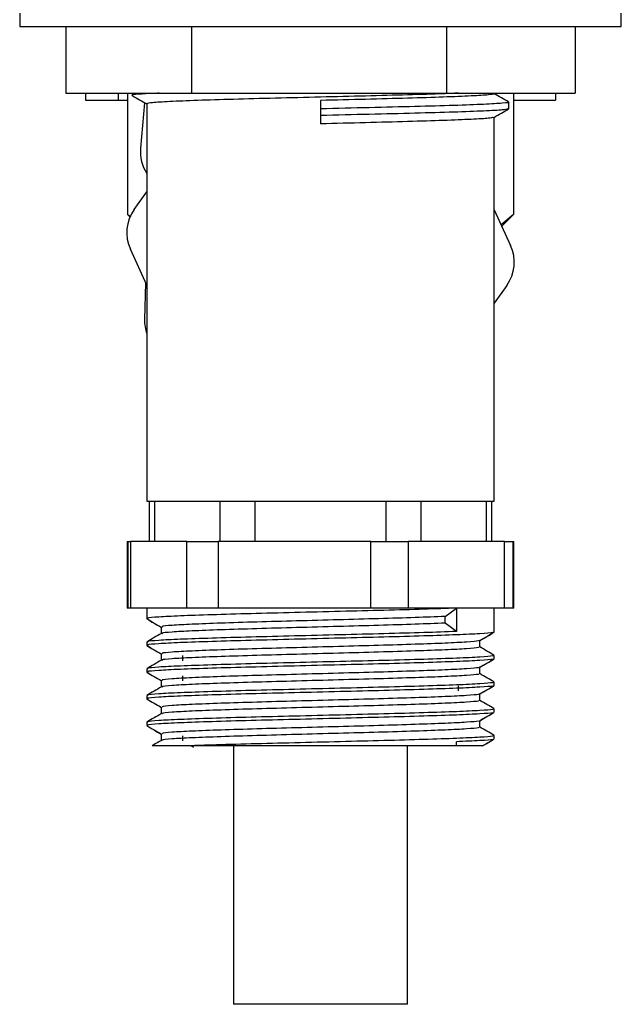
# Model space of a CAD drawing. Units: millimetres. Extents: x 43 to 2766, y 46 to 2078.
# Drawn here: x 2159 to 2204, y 941 to 1015 of the extents above; entities that cross this region are included whole.
import ezdxf

# ---------------------------------------------------------------- set-up
doc = ezdxf.new("R2010")
doc.units = ezdxf.units.MM
doc.header["$LTSCALE"] = 10

msp = doc.modelspace()

# ---------------------------------------------------------------- linework, layer by layer
at = {"color": 7, "linetype": 'Continuous', "lineweight": 25}
for p, q in [((2158.911, 1015.039), (2158.911, 1014.039)), ((2203.911, 1014.039), (2203.911, 1015.039)), ((2158.911, 1014.039), (2203.911, 1014.039)), ((2162.359, 1014.039), (2162.359, 1009.039)), ((2171.772, 1014.039), (2171.772, 1009.039)), ((2190.824, 1014.039), (2190.824, 1009.039)), ((2200.463, 1014.039), (2200.463, 1009.039)), ((2162.359, 1009.039), (2171.772, 1009.039)), ((2163.823, 1009.039), (2163.823, 1008.506)), ((2166.274, 1009.039), (2166.274, 1008.506)), ((2166.977, 1009.039), (2166.977, 999.949)), ((2167.329, 1009.039), (2167.329, 1008.868)), ((2171.772, 1009.039), (2190.824, 1009.039)), ((2190.824, 1009.039), (2200.463, 1009.039)), ((2194.411, 1008.993), (2194.411, 1009.039)), ((2194.416, 1008.997), (2194.42, 1009.039)), ((2195.845, 1009.039), (2195.845, 999.949)), ((2199, 1009.039), (2199, 1008.506)), ((2163.823, 1008.506), (2166.274, 1008.506)), ((2166.274, 1008.506), (2166.977, 1008.506)), ((2168.255, 1008.326), (2167.953, 1004.911)), ((2168.411, 1008.243), (2168.411, 978.493)), ((2181.411, 1008.493), (2181.411, 1007.868)), ((2195.494, 1007.868), (2195.494, 1008.368)), ((2195.845, 1008.506), (2199, 1008.506)), ((2181.411, 1007.868), (2181.411, 1007.368)), ((2181.411, 1007.368), (2181.411, 1006.743)), ((2194.411, 978.493), (2194.411, 1007.236)), ((2167.475, 1000.341), (2168.411, 1001.654)), ((2194.411, 1000.316), (2195.635, 997.631)), ((2166.977, 999.949), (2167.156, 999.771)), ((2167.216, 999.759), (2166.977, 999.949)), ((2195.845, 999.949), (2194.925, 999.189)), ((2194.975, 999.079), (2195.845, 999.949)), ((2168.411, 994.67), (2167.187, 997.355)), ((2168.331, 994.846), (2168.253, 992.09)), ((2195.347, 994.645), (2194.411, 993.332)), ((2168.411, 978.493), (2194.411, 978.493)), ((2168.596, 978.493), (2168.596, 975.493)), ((2168.998, 978.493), (2168.998, 975.493)), ((2173.906, 975.493), (2173.906, 978.493)), ((2176.504, 978.493), (2176.504, 975.493)), ((2186.319, 975.493), (2186.319, 978.493)), ((2188.917, 978.493), (2188.917, 975.493)), ((2193.824, 975.493), (2193.824, 978.493)), ((2194.226, 975.493), (2194.226, 978.493)), ((2166.955, 975.493), (2166.955, 970.493)), ((2166.955, 975.493), (2166.993, 975.493)), ((2166.993, 975.493), (2166.993, 970.493)), ((2166.993, 975.493), (2167.2, 975.493)), ((2167.2, 975.493), (2167.2, 970.493)), ((2171.419, 975.493), (2167.2, 975.493)), ((2171.419, 970.493), (2171.419, 975.493)), ((2171.419, 975.493), (2173.764, 975.493)), ((2173.764, 975.493), (2173.764, 970.493)), ((2185.182, 975.493), (2173.764, 975.493)), ((2185.182, 970.493), (2185.182, 975.493)), ((2185.182, 975.493), (2187.975, 975.493)), ((2187.975, 975.493), (2187.975, 970.493)), ((2195.175, 975.493), (2187.975, 975.493)), ((2195.175, 970.493), (2195.175, 975.493)), ((2195.175, 975.493), (2195.829, 975.493)), ((2195.829, 970.493), (2195.829, 975.493)), ((2195.829, 975.493), (2195.868, 975.493)), ((2195.868, 970.493), (2195.868, 975.493)), ((2166.993, 970.493), (2166.955, 970.493)), ((2167.2, 970.493), (2166.993, 970.493)), ((2169.31, 970.493), (2167.2, 970.493)), ((2168.411, 970.493), (2168.411, 969.707)), ((2171.419, 970.493), (2169.31, 970.493)), ((2173.764, 970.493), (2171.419, 970.493)), ((2179.473, 970.493), (2173.764, 970.493)), ((2185.182, 970.493), (2179.473, 970.493)), ((2187.975, 970.493), (2185.182, 970.493)), ((2191.575, 970.493), (2187.975, 970.493)), ((2190.728, 969.868), (2191.575, 970.493)), ((2191.575, 970.493), (2191.575, 968.743)), ((2195.175, 970.493), (2191.575, 970.493)), ((2194.411, 968.707), (2194.411, 970.493)), ((2195.829, 970.493), (2195.175, 970.493)), ((2195.868, 970.493), (2195.829, 970.493)), ((2168.411, 969.707), (2168.411, 969.7)), ((2190.728, 969.368), (2190.728, 969.868)), ((2191.575, 968.743), (2190.728, 969.368)), ((2169.494, 969.082), (2169.494, 968.589)), ((2194.411, 968.7), (2194.411, 968.707)), ((2168.411, 967.957), (2168.411, 967.707)), ((2168.411, 967.707), (2168.411, 967.7)), ((2193.329, 967.582), (2193.329, 968.075)), ((2169.494, 967.082), (2169.494, 966.589)), ((2194.411, 966.707), (2194.411, 966.957)), ((2194.411, 966.7), (2194.411, 966.707)), ((2168.411, 965.957), (2168.411, 965.707)), ((2168.411, 965.707), (2168.411, 965.7)), ((2193.329, 965.582), (2193.329, 966.075)), ((2169.494, 965.082), (2169.494, 964.589)), ((2194.411, 964.707), (2194.411, 964.957)), ((2193.329, 963.582), (2193.329, 964.075)), ((2194.411, 964.7), (2194.411, 964.707)), ((2168.411, 963.957), (2168.411, 963.707)), ((2168.411, 963.707), (2168.411, 963.7)), ((2169.494, 963.082), (2169.494, 962.589)), ((2194.411, 962.707), (2194.411, 962.957)), ((2194.411, 962.7), (2194.411, 962.707)), ((2168.411, 961.957), (2168.411, 961.707)), ((2193.329, 961.582), (2193.329, 962.075)), ((2168.411, 961.707), (2168.411, 961.7)), ((2169.494, 961.082), (2169.494, 960.589)), ((2191.575, 960.193), (2191.575, 960.493)), ((2194.411, 960.707), (2194.411, 960.957)), ((2194.411, 960.7), (2194.411, 960.707)), ((2171.728, 960.193), (2171.923, 960.08)), ((2191.575, 960.193), (2171.833, 960.193)), ((2174.911, 960.193), (2174.911, 940.84)), ((2187.911, 940.84), (2187.911, 960.193)), ((2174.978, 940.84), (2174.911, 940.84)), ((2187.911, 940.84), (2174.978, 940.84))]:
    msp.add_line(p, q, dxfattribs=at)
for centre, start, end in [((2170.941, 1004.647), 174.93968, 212.51588), ((2169.917, 998.599), 144.50311, 204.50311), ((2192.905, 996.387), 324.50311, 24.50311), ((2171.252, 992.005), 178.37633, 198.7717)]:
    msp.add_arc(centre, 3, start, end, dxfattribs=at)
for points, knots in [([(2169.334, 1009.039), (2169.292, 1009.037), (2168.502, 1009.008), (2167.771, 1008.953), (2167.166, 1008.892), (2167.376, 1008.859), (2167.405, 1008.855)], [0, 0, 0, 0, 0.025129, 0.475049, 0.928559, 1, 1, 1, 1]), ([(2191.734, 1009.039), (2191.373, 1009.023), (2190.362, 1008.979), (2187.963, 1008.911), (2184.822, 1008.826), (2181.41, 1008.743), (2178.006, 1008.661), (2174.839, 1008.575), (2172.108, 1008.495), (2170.036, 1008.408), (2168.67, 1008.327), (2168.498, 1008.271), (2168.411, 1008.243)], [0, 0, 0, 0, 0.0577364, 0.1617048, 0.2669946, 0.3715654, 0.4761362, 0.581426, 0.6853944, 0.7908292, 0.894999, 1, 1, 1, 1]), ([(2194.411, 1008.993), (2194.324, 1008.965), (2194.152, 1008.909), (2192.786, 1008.828), (2190.714, 1008.742), (2187.983, 1008.661), (2184.817, 1008.576), (2182.544, 1008.521), (2181.411, 1008.493)], [0, 0, 0, 0, 0.167083, 0.332844, 0.500618, 0.666058, 0.833601, 1, 1, 1, 1]), ([(2195.482, 1008.381), (2195.301, 1008.486), (2194.944, 1008.692), (2194.587, 1008.898), (2194.411, 1009)], [0, 0, 0, 0, 0.505991, 1, 1, 1, 1]), ([(2167.34, 1008.855), (2167.521, 1008.751), (2167.878, 1008.544), (2168.235, 1008.338), (2168.411, 1008.236)], [0, 0, 0, 0, 0.505991, 1, 1, 1, 1]), ([(2195.418, 1008.381), (2195.446, 1008.377), (2195.655, 1008.345), (2195.114, 1008.284), (2193.76, 1008.203), (2191.482, 1008.117), (2188.533, 1008.036), (2185.1, 1007.951), (2182.638, 1007.896), (2181.411, 1007.868)], [0, 0, 0, 0, 0.0256454, 0.1884439, 0.3499537, 0.5134246, 0.6746223, 0.8378685, 1, 1, 1, 1]), ([(2195.418, 1007.855), (2195.334, 1007.831), (2195.152, 1007.78), (2193.729, 1007.703), (2191.49, 1007.617), (2188.53, 1007.536), (2185.101, 1007.451), (2182.638, 1007.396), (2181.411, 1007.368)], [0, 0, 0, 0, 0.144568, 0.31481, 0.487119, 0.657031, 0.829103, 1, 1, 1, 1]), ([(2194.398, 1007.229), (2194.579, 1007.333), (2194.94, 1007.542), (2195.301, 1007.751), (2195.482, 1007.855)], [0, 0, 0, 0, 0.4999865, 1, 1, 1, 1]), ([(2194.337, 1007.229), (2194.26, 1007.206), (2194.093, 1007.154), (2192.782, 1007.078), (2190.715, 1006.992), (2187.983, 1006.911), (2184.817, 1006.826), (2182.544, 1006.771), (2181.411, 1006.743)], [0, 0, 0, 0, 0.143266, 0.313767, 0.486338, 0.656509, 0.828843, 1, 1, 1, 1]), ([(2191.575, 970.493), (2190.801, 970.466), (2189.249, 970.411), (2186.208, 970.325), (2182.882, 970.245), (2179.454, 970.158), (2176.152, 970.077), (2173.214, 969.993), (2170.823, 969.909), (2169.202, 969.828), (2168.408, 969.758), (2168.493, 969.719), (2168.518, 969.707)], [0, 0, 0, 0, 0.105893, 0.212514, 0.317797, 0.424565, 0.530052, 0.636381, 0.74271, 0.848197, 0.954965, 1, 1, 1, 1]), ([(2168.423, 969.694), (2168.604, 969.589), (2168.961, 969.383), (2169.317, 969.177), (2169.494, 969.075)], [0, 0, 0, 0, 0.5062243, 1, 1, 1, 1]), ([(2168.423, 969.686), (2168.604, 969.582), (2168.96, 969.376), (2169.317, 969.169), (2169.494, 969.068)], [0, 0, 0, 0, 0.506017, 1, 1, 1, 1]), ([(2190.728, 969.868), (2190.019, 969.841), (2188.597, 969.786), (2185.809, 969.7), (2182.76, 969.62), (2179.617, 969.533), (2176.59, 969.452), (2173.897, 969.368), (2171.705, 969.284), (2170.218, 969.203), (2169.491, 969.133), (2169.569, 969.094), (2169.592, 969.082)], [0, 0, 0, 0, 0.105866, 0.212459, 0.317715, 0.424455, 0.529914, 0.636216, 0.742517, 0.847976, 0.954717, 1, 1, 1, 1]), ([(2190.728, 969.368), (2190.019, 969.341), (2188.597, 969.286), (2185.809, 969.2), (2182.76, 969.12), (2179.617, 969.033), (2176.59, 968.952), (2173.898, 968.868), (2171.702, 968.784), (2170.229, 968.703), (2169.516, 968.638), (2169.571, 968.603), (2169.582, 968.597)], [0, 0, 0, 0, 0.107876, 0.216493, 0.323747, 0.432514, 0.539976, 0.648295, 0.756615, 0.864076, 0.972843, 1, 1, 1, 1]), ([(2169.506, 968.596), (2169.325, 968.492), (2168.964, 968.283), (2168.603, 968.074), (2168.422, 967.97)], [0, 0, 0, 0, 0.499984, 1, 1, 1, 1]), ([(2191.575, 968.743), (2190.801, 968.716), (2189.249, 968.661), (2186.208, 968.575), (2182.882, 968.495), (2179.454, 968.408), (2176.152, 968.327), (2173.214, 968.243), (2170.823, 968.159), (2169.202, 968.078), (2168.408, 968.008), (2168.493, 967.969), (2168.518, 967.957)], [0, 0, 0, 0, 0.105893, 0.212514, 0.317797, 0.424565, 0.530052, 0.636381, 0.74271, 0.848197, 0.954965, 1, 1, 1, 1]), ([(2194.293, 968.694), (2194.299, 968.683), (2194.321, 968.644), (2193.431, 968.576), (2191.7, 968.493), (2189.215, 968.411), (2186.217, 968.325), (2182.88, 968.245), (2179.455, 968.158), (2176.152, 968.077), (2173.214, 967.993), (2170.823, 967.909), (2169.202, 967.828), (2168.408, 967.758), (2168.493, 967.719), (2168.518, 967.707)], [0, 0, 0, 0, 0.033871, 0.118827, 0.203202, 0.287577, 0.372533, 0.456422, 0.541495, 0.625547, 0.710269, 0.794992, 0.879044, 0.964116, 1, 1, 1, 1]), ([(2193.315, 968.067), (2193.496, 968.172), (2193.857, 968.381), (2194.218, 968.589), (2194.399, 968.694)], [0, 0, 0, 0, 0.499985, 1, 1, 1, 1]), ([(2193.329, 968.068), (2193.505, 968.169), (2193.862, 968.376), (2194.219, 968.582), (2194.399, 968.686)], [0, 0, 0, 0, 0.493983, 1, 1, 1, 1]), ([(2168.423, 967.694), (2168.604, 967.589), (2168.961, 967.383), (2169.317, 967.177), (2169.494, 967.075)], [0, 0, 0, 0, 0.506224, 1, 1, 1, 1]), ([(2168.423, 967.686), (2168.604, 967.582), (2168.96, 967.376), (2169.317, 967.169), (2169.494, 967.068)], [0, 0, 0, 0, 0.506017, 1, 1, 1, 1]), ([(2193.22, 968.068), (2193.225, 968.057), (2193.244, 968.019), (2192.429, 967.951), (2190.844, 967.868), (2188.565, 967.786), (2185.817, 967.7), (2182.758, 967.62), (2179.618, 967.533), (2176.59, 967.452), (2173.897, 967.368), (2171.705, 967.284), (2170.218, 967.203), (2169.491, 967.133), (2169.569, 967.094), (2169.592, 967.082)], [0, 0, 0, 0, 0.0327766, 0.1178103, 0.2022631, 0.2867159, 0.3717496, 0.4557158, 0.5408666, 0.6249954, 0.7097958, 0.7945962, 0.8787251, 0.9638759, 1, 1, 1, 1]), ([(2194.304, 966.957), (2194.318, 966.942), (2194.357, 966.899), (2193.439, 966.826), (2191.698, 966.743), (2189.216, 966.661), (2186.217, 966.575), (2182.88, 966.495), (2179.455, 966.408), (2176.152, 966.327), (2173.214, 966.243), (2170.823, 966.159), (2169.202, 966.078), (2168.408, 966.008), (2168.493, 965.969), (2168.518, 965.957)], [0, 0, 0, 0, 0.047336, 0.131108, 0.214307, 0.297507, 0.381278, 0.463998, 0.547885, 0.630766, 0.714307, 0.797849, 0.880729, 0.964616, 1, 1, 1, 1]), ([(2193.23, 967.582), (2193.243, 967.567), (2193.278, 967.524), (2192.437, 967.451), (2190.841, 967.368), (2188.566, 967.286), (2185.817, 967.2), (2182.758, 967.12), (2179.618, 967.033), (2176.59, 966.952), (2173.898, 966.868), (2171.702, 966.784), (2170.229, 966.703), (2169.516, 966.638), (2169.571, 966.603), (2169.582, 966.597)], [0, 0, 0, 0, 0.047882, 0.132894, 0.217325, 0.301757, 0.386769, 0.470714, 0.555843, 0.639951, 0.72473, 0.809508, 0.893616, 0.978745, 1, 1, 1, 1]), ([(2171.099, 966.936), (2171.099, 966.874), (2171.099, 966.749), (2171.099, 966.624), (2171.099, 966.561)], [0, 0, 0, 0, 0.4989476, 1, 1, 1, 1]), ([(2194.4, 966.97), (2194.219, 967.074), (2193.862, 967.281), (2193.505, 967.487), (2193.329, 967.589)], [0, 0, 0, 0, 0.505712, 1, 1, 1, 1]), ([(2169.506, 966.596), (2169.325, 966.492), (2168.964, 966.283), (2168.603, 966.074), (2168.422, 965.97)], [0, 0, 0, 0, 0.499984, 1, 1, 1, 1]), ([(2194.293, 966.694), (2194.299, 966.683), (2194.321, 966.644), (2193.431, 966.576), (2191.7, 966.493), (2189.215, 966.411), (2186.217, 966.325), (2182.88, 966.245), (2179.455, 966.158), (2176.152, 966.077), (2173.214, 965.993), (2170.823, 965.909), (2169.202, 965.828), (2168.408, 965.758), (2168.493, 965.719), (2168.518, 965.707)], [0, 0, 0, 0, 0.033871, 0.118827, 0.203202, 0.287577, 0.372533, 0.456422, 0.541495, 0.625547, 0.710269, 0.794992, 0.879044, 0.964116, 1, 1, 1, 1]), ([(2193.315, 966.067), (2193.496, 966.172), (2193.857, 966.381), (2194.218, 966.589), (2194.399, 966.694)], [0, 0, 0, 0, 0.499985, 1, 1, 1, 1]), ([(2193.329, 966.068), (2193.505, 966.169), (2193.862, 966.376), (2194.219, 966.582), (2194.399, 966.686)], [0, 0, 0, 0, 0.493983, 1, 1, 1, 1]), ([(2168.423, 965.694), (2168.604, 965.589), (2168.961, 965.383), (2169.317, 965.177), (2169.494, 965.075)], [0, 0, 0, 0, 0.506224, 1, 1, 1, 1]), ([(2168.423, 965.686), (2168.604, 965.582), (2168.96, 965.376), (2169.317, 965.169), (2169.494, 965.068)], [0, 0, 0, 0, 0.5060168, 1, 1, 1, 1]), ([(2193.22, 966.068), (2193.225, 966.057), (2193.244, 966.019), (2192.429, 965.951), (2190.844, 965.868), (2188.565, 965.786), (2185.817, 965.7), (2182.758, 965.62), (2179.618, 965.533), (2176.59, 965.452), (2173.897, 965.368), (2171.705, 965.284), (2170.218, 965.203), (2169.491, 965.133), (2169.569, 965.094), (2169.592, 965.082)], [0, 0, 0, 0, 0.032777, 0.11781, 0.202263, 0.286716, 0.37175, 0.455716, 0.540867, 0.624995, 0.709796, 0.794596, 0.878725, 0.963876, 1, 1, 1, 1]), ([(2193.23, 965.582), (2193.243, 965.567), (2193.278, 965.524), (2192.437, 965.451), (2190.841, 965.368), (2188.566, 965.286), (2185.817, 965.2), (2182.758, 965.12), (2179.618, 965.033), (2176.59, 964.952), (2173.898, 964.868), (2171.702, 964.784), (2170.229, 964.703), (2169.516, 964.638), (2169.571, 964.603), (2169.582, 964.597)], [0, 0, 0, 0, 0.047882, 0.132894, 0.217325, 0.301757, 0.386769, 0.470714, 0.555843, 0.639951, 0.72473, 0.809508, 0.893616, 0.978745, 1, 1, 1, 1]), ([(2194.4, 964.97), (2194.219, 965.074), (2193.862, 965.281), (2193.505, 965.487), (2193.329, 965.589)], [0, 0, 0, 0, 0.505712, 1, 1, 1, 1]), ([(2194.304, 964.957), (2194.318, 964.942), (2194.357, 964.899), (2193.439, 964.826), (2191.698, 964.743), (2189.216, 964.661), (2186.217, 964.575), (2182.88, 964.495), (2179.455, 964.408), (2176.152, 964.327), (2173.214, 964.243), (2170.823, 964.159), (2169.202, 964.078), (2168.408, 964.008), (2168.493, 963.969), (2168.518, 963.957)], [0, 0, 0, 0, 0.0473364, 0.1311079, 0.2143073, 0.2975067, 0.3812782, 0.4639983, 0.5478852, 0.6307655, 0.7143073, 0.797849, 0.8807294, 0.9646162, 1, 1, 1, 1]), ([(2171.099, 965.436), (2171.099, 965.374), (2171.099, 965.249), (2171.099, 965.124), (2171.099, 965.061)], [0, 0, 0, 0, 0.498742, 1, 1, 1, 1]), ([(2169.506, 964.596), (2169.325, 964.492), (2168.964, 964.283), (2168.603, 964.074), (2168.422, 963.97)], [0, 0, 0, 0, 0.499984, 1, 1, 1, 1]), ([(2194.293, 964.694), (2194.299, 964.683), (2194.321, 964.644), (2193.431, 964.576), (2191.7, 964.493), (2189.215, 964.411), (2186.217, 964.325), (2182.88, 964.245), (2179.455, 964.158), (2176.152, 964.077), (2173.214, 963.993), (2170.823, 963.909), (2169.202, 963.828), (2168.408, 963.758), (2168.493, 963.719), (2168.518, 963.707)], [0, 0, 0, 0, 0.033871, 0.118827, 0.203202, 0.287577, 0.372533, 0.456422, 0.541495, 0.625547, 0.710269, 0.794992, 0.879044, 0.964116, 1, 1, 1, 1]), ([(2193.22, 964.068), (2193.225, 964.057), (2193.244, 964.019), (2192.429, 963.951), (2190.844, 963.868), (2188.565, 963.786), (2185.817, 963.7), (2182.758, 963.62), (2179.618, 963.533), (2176.59, 963.452), (2173.897, 963.368), (2171.705, 963.284), (2170.218, 963.203), (2169.491, 963.133), (2169.569, 963.094), (2169.592, 963.082)], [0, 0, 0, 0, 0.032777, 0.11781, 0.202263, 0.286716, 0.37175, 0.455716, 0.540867, 0.624995, 0.709796, 0.794596, 0.878725, 0.963876, 1, 1, 1, 1]), ([(2191.723, 964.311), (2191.723, 964.374), (2191.723, 964.499), (2191.723, 964.624), (2191.723, 964.686)], [0, 0, 0, 0, 0.501258, 1, 1, 1, 1]), ([(2193.315, 964.067), (2193.496, 964.172), (2193.857, 964.381), (2194.218, 964.589), (2194.399, 964.694)], [0, 0, 0, 0, 0.4999848, 1, 1, 1, 1]), ([(2193.329, 964.068), (2193.505, 964.169), (2193.862, 964.376), (2194.219, 964.582), (2194.399, 964.686)], [0, 0, 0, 0, 0.493983, 1, 1, 1, 1]), ([(2168.423, 963.694), (2168.604, 963.589), (2168.961, 963.383), (2169.317, 963.177), (2169.494, 963.075)], [0, 0, 0, 0, 0.506224, 1, 1, 1, 1]), ([(2168.423, 963.686), (2168.604, 963.582), (2168.96, 963.376), (2169.317, 963.169), (2169.494, 963.068)], [0, 0, 0, 0, 0.506017, 1, 1, 1, 1]), ([(2193.23, 963.582), (2193.243, 963.567), (2193.278, 963.524), (2192.437, 963.451), (2190.841, 963.368), (2188.566, 963.286), (2185.817, 963.2), (2182.758, 963.12), (2179.618, 963.033), (2176.59, 962.952), (2173.898, 962.868), (2171.702, 962.784), (2170.229, 962.703), (2169.516, 962.638), (2169.571, 962.603), (2169.582, 962.597)], [0, 0, 0, 0, 0.047882, 0.132894, 0.217325, 0.301757, 0.386769, 0.470714, 0.555843, 0.639951, 0.72473, 0.809508, 0.893616, 0.978745, 1, 1, 1, 1]), ([(2194.4, 962.97), (2194.219, 963.074), (2193.862, 963.281), (2193.505, 963.487), (2193.329, 963.589)], [0, 0, 0, 0, 0.505712, 1, 1, 1, 1]), ([(2169.506, 962.596), (2169.325, 962.492), (2168.964, 962.283), (2168.603, 962.074), (2168.422, 961.97)], [0, 0, 0, 0, 0.499984, 1, 1, 1, 1]), ([(2194.304, 962.957), (2194.318, 962.942), (2194.357, 962.899), (2193.439, 962.826), (2191.698, 962.743), (2189.216, 962.661), (2186.217, 962.575), (2182.88, 962.495), (2179.455, 962.408), (2176.152, 962.327), (2173.214, 962.243), (2170.823, 962.159), (2169.202, 962.078), (2168.408, 962.008), (2168.493, 961.969), (2168.518, 961.957)], [0, 0, 0, 0, 0.047336, 0.131108, 0.214307, 0.297507, 0.381278, 0.463998, 0.547885, 0.630766, 0.714307, 0.797849, 0.880729, 0.964616, 1, 1, 1, 1]), ([(2194.293, 962.694), (2194.299, 962.683), (2194.321, 962.644), (2193.431, 962.576), (2191.7, 962.493), (2189.215, 962.411), (2186.217, 962.325), (2182.88, 962.245), (2179.455, 962.158), (2176.152, 962.077), (2173.214, 961.993), (2170.823, 961.909), (2169.202, 961.828), (2168.408, 961.758), (2168.493, 961.719), (2168.518, 961.707)], [0, 0, 0, 0, 0.033871, 0.118827, 0.203202, 0.287577, 0.372533, 0.456422, 0.541495, 0.625547, 0.710269, 0.794992, 0.879044, 0.964116, 1, 1, 1, 1]), ([(2193.315, 962.067), (2193.496, 962.172), (2193.857, 962.381), (2194.218, 962.589), (2194.399, 962.694)], [0, 0, 0, 0, 0.499985, 1, 1, 1, 1]), ([(2193.329, 962.068), (2193.505, 962.169), (2193.862, 962.376), (2194.219, 962.582), (2194.399, 962.686)], [0, 0, 0, 0, 0.493983, 1, 1, 1, 1]), ([(2193.22, 962.068), (2193.225, 962.057), (2193.244, 962.019), (2192.429, 961.951), (2190.844, 961.868), (2188.565, 961.786), (2185.817, 961.7), (2182.758, 961.62), (2179.618, 961.533), (2176.59, 961.452), (2173.897, 961.368), (2171.705, 961.284), (2170.218, 961.203), (2169.491, 961.133), (2169.569, 961.094), (2169.592, 961.082)], [0, 0, 0, 0, 0.032777, 0.11781, 0.202263, 0.286716, 0.37175, 0.455716, 0.540867, 0.624995, 0.709796, 0.794596, 0.878725, 0.963876, 1, 1, 1, 1]), ([(2168.423, 961.694), (2168.604, 961.589), (2168.961, 961.383), (2169.317, 961.177), (2169.494, 961.075)], [0, 0, 0, 0, 0.506224, 1, 1, 1, 1]), ([(2168.423, 961.686), (2168.604, 961.582), (2168.96, 961.376), (2169.317, 961.169), (2169.494, 961.068)], [0, 0, 0, 0, 0.506017, 1, 1, 1, 1]), ([(2193.23, 961.582), (2193.243, 961.567), (2193.278, 961.524), (2192.437, 961.451), (2190.841, 961.368), (2188.566, 961.286), (2185.817, 961.2), (2182.758, 961.12), (2179.618, 961.033), (2176.59, 960.952), (2173.898, 960.868), (2171.702, 960.784), (2170.229, 960.703), (2169.516, 960.638), (2169.571, 960.603), (2169.582, 960.597)], [0, 0, 0, 0, 0.047882, 0.132894, 0.217325, 0.301757, 0.386769, 0.470714, 0.555843, 0.639951, 0.72473, 0.809508, 0.893616, 0.978745, 1, 1, 1, 1]), ([(2194.4, 960.97), (2194.219, 961.074), (2193.862, 961.281), (2193.505, 961.487), (2193.329, 961.589)], [0, 0, 0, 0, 0.5057116, 1, 1, 1, 1]), ([(2169.506, 960.596), (2169.325, 960.492), (2169.095, 960.359), (2168.864, 960.225), (2168.814, 960.196)], [0, 0, 0, 0, 0.783159, 1, 1, 1, 1]), ([(2171.099, 960.936), (2171.099, 960.874), (2171.099, 960.749), (2171.099, 960.624), (2171.099, 960.561)], [0, 0, 0, 0, 0.498142, 1, 1, 1, 1]), ([(2194.304, 960.957), (2194.318, 960.942), (2194.357, 960.899), (2193.439, 960.826), (2191.698, 960.743), (2189.216, 960.661), (2186.217, 960.575), (2182.881, 960.495), (2179.453, 960.408), (2176.159, 960.327), (2173.593, 960.255), (2172.31, 960.21), (2171.833, 960.193)], [0, 0, 0, 0, 0.061977, 0.171657, 0.280588, 0.38952, 0.4992, 0.607504, 0.717335, 0.825849, 0.935228, 1, 1, 1, 1]), ([(2194.293, 960.694), (2194.299, 960.683), (2194.318, 960.644), (2193.465, 960.576), (2192.204, 960.521), (2191.575, 960.493)], [0, 0, 0, 0, 0.166687, 0.584771, 1, 1, 1, 1]), ([(2193.526, 960.182), (2193.637, 960.246), (2193.928, 960.414), (2194.219, 960.582), (2194.399, 960.686)], [0, 0, 0, 0, 0.379387, 1, 1, 1, 1]), ([(2193.527, 960.19), (2193.637, 960.253), (2193.928, 960.421), (2194.218, 960.589), (2194.399, 960.694)], [0, 0, 0, 0, 0.378737, 1, 1, 1, 1]), ([(2171.833, 960.193), (2171.308, 960.193), (2170.353, 960.193), (2169.449, 960.193), (2168.902, 960.193), (2168.844, 960.193), (2168.816, 960.193)], [0, 0, 0, 0, 0.291377, 0.530787, 0.770196, 1, 1, 1, 1]), ([(2193.525, 960.193), (2193.494, 960.193), (2193.398, 960.193), (2192.655, 960.193), (2191.745, 960.193), (2191.575, 960.193)], [0, 0, 0, 0, 0.279282, 0.865381, 1, 1, 1, 1])]:
    msp.add_open_spline(points, degree=3, knots=knots, dxfattribs=at)

doc.saveas('drawing.dxf')
